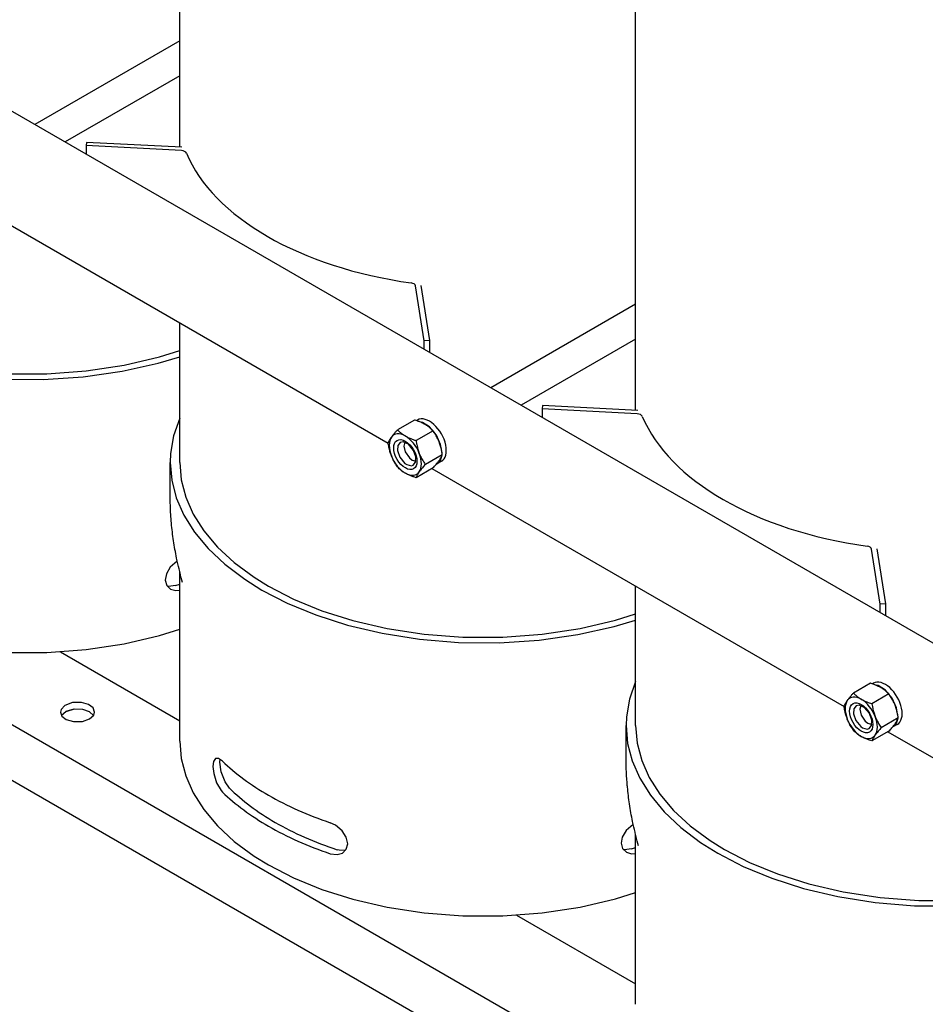
# Model space of a CAD drawing. Units: millimetres. Extents: x 37 to 18719, y -467 to 3184.
# Drawn here: x 10517 to 10995, y 174 to 693 of the extents above; entities that cross this region are included whole.
import ezdxf

# ---------------------------------------------------------------- set-up
doc = ezdxf.new("R2010")
doc.units = ezdxf.units.MM
doc.linetypes.add('K5LT_BASIC', pattern=[0])
doc.layers.add('Системный слой (12)', color=7, linetype='Continuous')

# ---------------------------------------------------------------- blocks, each defined once
blk = doc.blocks.new('U1287')
at = {"layer": 'Системный слой (12)', "linetype": 'K5LT_BASIC'}
for p, q in [((10541.85, 328.5), (10539.54, 326.48)), ((10546.13, 329.78), (10541.85, 328.5)), ((10550.82, 329.61), (10546.13, 329.78)), ((10554.33, 328.34), (10550.82, 329.61)), ((10556.37, 326.47), (10554.33, 328.34)), ((10539.54, 326.48), (10539.53, 326.47))]:
    blk.add_line(p, q, dxfattribs=at)
blk = doc.blocks.new('U1340')
at = {"layer": 'Системный слой (12)', "linetype": 'K5LT_BASIC'}
for p, q in [((10842.27, 487.33), (10842.27, 1056.07)), ((10842.27, 321.17), (10842.27, 394.7))]:
    blk.add_line(p, q, dxfattribs=at)
blk = doc.blocks.new('U1348')
at = {"layer": 'Системный слой (12)', "linetype": 'K5LT_BASIC'}
for p, q in [((10842.27, 344.44), (10839.05, 335.15)), ((10839.05, 335.15), (10837.46, 325.78)), ((10837.46, 325.78), (10837.27, 321.17)), ((10837.27, 321.17), (10838.07, 311.8)), ((10838.07, 311.8), (10840.46, 302.51)), ((10840.46, 302.51), (10844.45, 293.36)), ((10844.45, 293.36), (10850.04, 284.41)), ((10850.04, 284.41), (10857.25, 275.73)), ((10857.25, 275.73), (10866.07, 267.39)), ((10866.07, 267.39), (10876.53, 259.48)), ((10876.53, 259.48), (10885.59, 253.81)), ((10885.59, 253.81), (10898.98, 246.88)), ((10898.98, 246.88), (10914.02, 240.67)), ((10914.02, 240.67), (10930.71, 235.33)), ((10930.71, 235.33), (10948.97, 231.01)), ((11052.28, 230.39), (11071.38, 234.66)), ((11071.38, 234.66), (11082.68, 237.98)), ((10948.97, 231.01), (10968.63, 227.9)), ((11031.87, 227.45), (11052.28, 230.39)), ((10968.63, 227.9), (10989.37, 226.19)), ((10989.37, 226.19), (11010.67, 226.03)), ((11010.67, 226.03), (11031.87, 227.45))]:
    blk.add_line(p, q, dxfattribs=at)
blk = doc.blocks.new('U1349')
at = {"layer": 'Системный слой (12)', "linetype": 'K5LT_BASIC'}
for p, q in [((10842.27, 321.17), (10843.07, 311.94)), ((10843.07, 311.94), (10845.46, 302.8)), ((10845.46, 302.8), (10849.45, 293.79)), ((10849.45, 293.79), (10855.04, 284.99)), ((10855.04, 284.99), (10862.24, 276.47)), ((10862.24, 276.47), (10871.07, 268.29)), ((10871.07, 268.29), (10881.53, 260.55)), ((10881.53, 260.55), (10889.13, 255.85)), ((10889.13, 255.85), (10902.32, 249.03)), ((10902.32, 249.03), (10917.17, 242.94)), ((10917.17, 242.94), (10933.66, 237.71)), ((11072.01, 238.03), (11082.68, 241.31)), ((10933.66, 237.71), (10951.72, 233.52)), ((11033.45, 230.56), (11053.42, 233.64)), ((11053.42, 233.64), (11072.01, 238.03)), ((10951.72, 233.52), (10971.15, 230.55)), ((10971.15, 230.55), (10991.64, 228.99)), ((10991.64, 228.99), (11012.64, 228.98)), ((11012.64, 228.98), (11033.45, 230.56))]:
    blk.add_line(p, q, dxfattribs=at)
blk = doc.blocks.new('U1368')
at = {"layer": 'Системный слой (12)', "linetype": 'K5LT_BASIC'}
for p, q in [((10494.46, 595.51), (10711.82, 470.02)), ((10734.88, 456.7), (10952.23, 331.22)), ((10975.29, 317.9), (11192.65, 192.41))]:
    blk.add_line(p, q, dxfattribs=at)
blk = doc.blocks.new('U1442')
at = {"layer": 'Системный слой (12)', "linetype": 'K5LT_BASIC'}
for p, q in [((10961.03, 331.74), (10960.55, 329.74)), ((10960.55, 329.74), (10961.22, 326.7)), ((10961.22, 326.7), (10963.4, 323.47)), ((10963.4, 323.47), (10964.79, 322.39)), ((10964.79, 322.39), (10966.76, 321.81))]:
    blk.add_line(p, q, dxfattribs=at)
blk = doc.blocks.new('U1490')
at = {"layer": 'Системный слой (12)', "linetype": 'K5LT_BASIC'}
for p, q in [((10970.23, 342.25), (10968.22, 342.73)), ((10973.96, 339.91), (10970.23, 342.25)), ((10977.6, 335.57), (10973.96, 339.91)), ((10979.88, 330.61), (10977.6, 335.57)), ((10980.59, 326.25), (10979.88, 330.61)), ((10977.99, 320.42), (10979.79, 322.37)), ((10979.79, 322.37), (10980.47, 324.51)), ((10977.58, 320.21), (10977.99, 320.42))]:
    blk.add_line(p, q, dxfattribs=at)
blk = doc.blocks.new('U1497')
at = {"layer": 'Системный слой (12)', "linetype": 'K5LT_BASIC'}
for p, q in [((10716.88, 468.85), (10716.75, 466.14)), ((10718.09, 470.45), (10716.88, 468.85)), ((10719.74, 470.75), (10718.09, 470.45)), ((10722.43, 469.51), (10719.74, 470.75)), ((10725.1, 466.28), (10722.43, 469.51)), ((10716.75, 466.14), (10717.99, 462.64)), ((10717.99, 462.64), (10720.66, 459.42)), ((10726.34, 462.79), (10725.1, 466.28)), ((10726.21, 460.07), (10726.34, 462.79)), ((10720.66, 459.42), (10721.54, 458.81)), ((10721.54, 458.81), (10724.03, 458.16)), ((10724.03, 458.16), (10725, 458.47)), ((10725, 458.47), (10726.21, 460.07))]:
    blk.add_line(p, q, dxfattribs=at)
blk = doc.blocks.new('U1517')
at = {"layer": 'Системный слой (12)', "linetype": 'K5LT_BASIC'}
for p, q in [((10957.29, 330.04), (10957.16, 327.33)), ((10957.16, 327.33), (10958.4, 323.83)), ((10958.5, 331.65), (10957.29, 330.04)), ((10960.16, 331.95), (10958.5, 331.65)), ((10962.84, 330.7), (10960.16, 331.95)), ((10965.52, 327.48), (10962.84, 330.7)), ((10966.76, 323.98), (10965.52, 327.48)), ((10958.4, 323.83), (10961.08, 320.61)), ((10966.63, 321.27), (10966.76, 323.98)), ((10961.08, 320.61), (10961.96, 320.01)), ((10961.96, 320.01), (10964.44, 319.36)), ((10964.44, 319.36), (10965.42, 319.67)), ((10965.42, 319.67), (10966.63, 321.27))]:
    blk.add_line(p, q, dxfattribs=at)
blk = doc.blocks.new('U1561')
at = {"layer": 'Системный слой (12)', "linetype": 'K5LT_BASIC'}
for p, q in [((10729.82, 481.06), (10727.8, 481.53)), ((10733.55, 478.71), (10729.82, 481.06)), ((10737.19, 474.37), (10733.55, 478.71)), ((10739.46, 469.41), (10737.19, 474.37)), ((10740.18, 465.05), (10739.46, 469.41)), ((10739.38, 461.18), (10740.05, 463.31)), ((10737.16, 459.02), (10737.58, 459.23)), ((10737.58, 459.23), (10739.38, 461.18))]:
    blk.add_line(p, q, dxfattribs=at)
blk = doc.blocks.new('U1656')
at = {"layer": 'Системный слой (12)', "linetype": 'K5LT_BASIC'}
for p, q in [((10601.85, 626.13), (10601.85, 1194.87)), ((10601.85, 459.97), (10601.85, 533.51))]:
    blk.add_line(p, q, dxfattribs=at)
blk = doc.blocks.new('U1663')
at = {"layer": 'Системный слой (12)', "linetype": 'K5LT_BASIC'}
for p, q in [((10601.85, 313), (10602.65, 303.78)), ((10602.65, 303.78), (10605.04, 294.63)), ((10605.04, 294.63), (10609.04, 285.63)), ((10609.04, 285.63), (10614.63, 276.83)), ((10614.63, 276.83), (10621.83, 268.3)), ((10621.83, 268.3), (10630.65, 260.13)), ((10630.65, 260.13), (10641.12, 252.38)), ((10641.12, 252.38), (10648.71, 247.68)), ((10648.71, 247.68), (10661.9, 240.87)), ((10661.9, 240.87), (10676.75, 234.77)), ((10676.75, 234.77), (10693.24, 229.55)), ((10693.24, 229.55), (10711.3, 225.36)), ((10813, 225.47), (10831.59, 229.86)), ((10831.59, 229.86), (10842.27, 233.14)), ((10711.3, 225.36), (10730.74, 222.39)), ((10793.04, 222.4), (10813, 225.47)), ((10730.74, 222.39), (10751.22, 220.83)), ((10751.22, 220.83), (10772.22, 220.82)), ((10772.22, 220.82), (10793.04, 222.4))]:
    blk.add_line(p, q, dxfattribs=at)
blk = doc.blocks.new('U1664')
at = {"layer": 'Системный слой (12)', "linetype": 'K5LT_BASIC'}
for p, q in [((10601.85, 483.24), (10598.64, 473.96)), ((10598.64, 473.96), (10597.04, 464.59)), ((10597.04, 464.59), (10596.85, 459.97)), ((10596.85, 459.97), (10597.65, 450.6)), ((10597.65, 450.6), (10600.04, 441.32)), ((10600.04, 441.32), (10604.04, 432.16)), ((10604.04, 432.16), (10609.63, 423.21)), ((10609.63, 423.21), (10616.83, 414.53)), ((10616.83, 414.53), (10625.65, 406.19)), ((10625.65, 406.19), (10636.12, 398.28)), ((10636.12, 398.28), (10645.18, 392.61)), ((10645.18, 392.61), (10658.56, 385.68)), ((10658.56, 385.68), (10673.61, 379.48)), ((10673.61, 379.48), (10690.3, 374.13)), ((10690.3, 374.13), (10708.56, 369.81)), ((10830.97, 373.47), (10842.27, 376.79)), ((10708.56, 369.81), (10728.22, 366.71)), ((10791.45, 366.25), (10811.87, 369.19)), ((10811.87, 369.19), (10830.97, 373.47)), ((10728.22, 366.71), (10748.95, 365)), ((10748.95, 365), (10770.25, 364.83)), ((10770.25, 364.83), (10791.45, 366.25))]:
    blk.add_line(p, q, dxfattribs=at)
blk = doc.blocks.new('U1665')
at = {"layer": 'Системный слой (12)', "linetype": 'K5LT_BASIC'}
for p, q in [((10601.85, 459.97), (10602.65, 450.75)), ((10602.65, 450.75), (10605.04, 441.6)), ((10605.04, 441.6), (10609.04, 432.6)), ((10609.04, 432.6), (10614.63, 423.8)), ((10614.63, 423.8), (10621.83, 415.27)), ((10621.83, 415.27), (10630.65, 407.1)), ((10630.65, 407.1), (10641.12, 399.35)), ((10641.12, 399.35), (10648.71, 394.65)), ((10648.71, 394.65), (10661.9, 387.84)), ((10661.9, 387.84), (10676.75, 381.74)), ((10676.75, 381.74), (10693.24, 376.52)), ((10831.59, 376.83), (10842.27, 380.11)), ((10693.24, 376.52), (10711.3, 372.33)), ((10813, 372.44), (10831.59, 376.83)), ((10711.3, 372.33), (10730.74, 369.36)), ((10730.74, 369.36), (10751.22, 367.8)), ((10772.22, 367.79), (10793.04, 369.37)), ((10793.04, 369.37), (10813, 372.44)), ((10751.22, 367.8), (10772.22, 367.79))]:
    blk.add_line(p, q, dxfattribs=at)
blk = doc.blocks.new('U1666')
at = {"layer": 'Системный слой (12)', "linetype": 'K5LT_BASIC'}
for p, q in [((10619.76, 302.31), (10619.37, 299.54)), ((10620.79, 303.74), (10619.76, 302.31)), ((10622.25, 303.86), (10620.79, 303.74)), ((10624.42, 302.44), (10622.25, 303.86)), ((10619.37, 299.54), (10619.77, 295.88)), ((10619.77, 295.88), (10621.3, 290.94)), ((10621.3, 290.94), (10623.71, 286.88)), ((10623.71, 286.88), (10624.42, 286.11))]:
    blk.add_line(p, q, dxfattribs=at)
blk = doc.blocks.new('U1667')
at = {"layer": 'Системный слой (12)', "linetype": 'K5LT_BASIC'}
for p, q in [((10685.95, 255.44), (10684.9, 255.73)), ((10689.29, 255.35), (10685.95, 255.44))]:
    blk.add_line(p, q, dxfattribs=at)
blk = doc.blocks.new('U1668')
at = {"layer": 'Системный слой (12)', "linetype": 'K5LT_BASIC'}
for p, q in [((10837.3, 265.81), (10835.26, 262.37)), ((10840.98, 269.05), (10837.3, 265.81)), ((10835.26, 262.37), (10834.66, 259.12)), ((10834.66, 259.12), (10835.44, 256.29)), ((10835.44, 256.29), (10837.4, 254.36)), ((10837.4, 254.36), (10840.15, 253.55)), ((10840.15, 253.55), (10842.27, 253.67))]:
    blk.add_line(p, q, dxfattribs=at)
blk = doc.blocks.new('U1669')
at = {"layer": 'Системный слой (12)', "linetype": 'K5LT_BASIC'}
for p, q in [((10684.06, 268.62), (10681.26, 269.94)), ((10687.56, 265.66), (10684.06, 268.62)), ((10689.71, 262.24), (10687.56, 265.66)), ((10690.43, 258.87), (10689.71, 262.24)), ((10687.71, 253.96), (10689.68, 255.94)), ((10689.68, 255.94), (10690.43, 258.87)), ((10681.26, 253.61), (10684.86, 253.11)), ((10684.86, 253.11), (10687.71, 253.96))]:
    blk.add_line(p, q, dxfattribs=at)
blk = doc.blocks.new('U1670')
at = {"layer": 'Системный слой (12)', "linetype": 'K5LT_BASIC'}
for p, q in [((10623.09, 301.9), (10623.21, 303.41)), ((10623.74, 296.83), (10623.09, 301.9)), ((10625.77, 291.42), (10623.74, 296.83)), ((10628.05, 288.23), (10625.77, 291.42))]:
    blk.add_line(p, q, dxfattribs=at)
blk = doc.blocks.new('U1671')
at = {"layer": 'Системный слой (12)', "linetype": 'K5LT_BASIC'}
for p, q in [((10836.38, 255.67), (10835.8, 255.75)), ((10840.1, 256.17), (10836.38, 255.67))]:
    blk.add_line(p, q, dxfattribs=at)
blk = doc.blocks.new('U1690')
at = {"layer": 'Системный слой (12)', "linetype": 'K5LT_BASIC'}
for p, q in [((10720.62, 470.54), (10720.13, 468.54)), ((10720.13, 468.54), (10720.8, 465.5)), ((10720.8, 465.5), (10722.98, 462.27)), ((10722.98, 462.27), (10724.37, 461.2)), ((10724.37, 461.2), (10726.35, 460.62))]:
    blk.add_line(p, q, dxfattribs=at)
blk = doc.blocks.new('U1725')
at = {"layer": 'Системный слой (12)', "linetype": 'K5LT_BASIC'}
for p, q in [((10539.04, 359.99), (10601.85, 323.73)), ((10779.46, 221.19), (10842.27, 184.92))]:
    blk.add_line(p, q, dxfattribs=at)
blk = doc.blocks.new('U1727')
at = {"layer": 'Системный слой (12)', "linetype": 'K5LT_BASIC'}
for p, q in [((10541.8, 328.51), (10539.5, 326.51)), ((10546.08, 329.8), (10541.8, 328.51)), ((10550.79, 329.65), (10546.08, 329.8)), ((10554.33, 328.39), (10550.79, 329.65)), ((10556.4, 326.51), (10554.33, 328.39))]:
    blk.add_line(p, q, dxfattribs=at)
blk = doc.blocks.new('U1728')
at = {"layer": 'Системный слой (12)', "linetype": 'K5LT_BASIC'}
for p, q in [((10545.28, 333.27), (10541.29, 331.8)), ((10550.09, 333.36), (10545.28, 333.27)), ((10553.85, 332.23), (10550.09, 333.36)), ((10539.29, 329.73), (10538.95, 328.31)), ((10538.95, 328.31), (10539.74, 326.18)), ((10541.29, 331.8), (10539.29, 329.73)), ((10556.16, 330.44), (10553.85, 332.23)), ((10556.95, 328.31), (10556.16, 330.44)), ((10556.5, 326.68), (10556.95, 328.31)), ((10539.74, 326.18), (10542.05, 324.39)), ((10542.05, 324.39), (10545.81, 323.26)), ((10545.81, 323.26), (10550.62, 323.35)), ((10550.62, 323.35), (10554.31, 324.64)), ((10554.31, 324.64), (10556.5, 326.68))]:
    blk.add_line(p, q, dxfattribs=at)
blk = doc.blocks.new('U1764')
at = {"layer": 'Системный слой (12)', "linetype": 'K5LT_BASIC'}
for p, q in [((10361.43, 451.81), (10362.23, 442.58)), ((10362.23, 442.58), (10364.63, 433.44)), ((10364.63, 433.44), (10368.62, 424.43)), ((10368.62, 424.43), (10374.21, 415.63)), ((10374.21, 415.63), (10381.41, 407.11)), ((10381.41, 407.11), (10390.24, 398.93)), ((10390.24, 398.93), (10400.7, 391.19)), ((10400.7, 391.19), (10408.3, 386.49)), ((10408.3, 386.49), (10421.48, 379.67)), ((10421.48, 379.67), (10436.34, 373.58)), ((10436.34, 373.58), (10452.83, 368.35)), ((10572.58, 364.28), (10591.18, 368.67)), ((10591.18, 368.67), (10601.85, 371.94)), ((10452.83, 368.35), (10470.88, 364.16)), ((10470.88, 364.16), (10490.32, 361.19)), ((10552.62, 361.2), (10572.58, 364.28)), ((10490.32, 361.19), (10510.81, 359.63)), ((10510.81, 359.63), (10531.8, 359.62)), ((10531.8, 359.62), (10552.62, 361.2))]:
    blk.add_line(p, q, dxfattribs=at)
blk = doc.blocks.new('U1765')
at = {"layer": 'Системный слой (12)', "linetype": 'K5LT_BASIC'}
for p, q in [((10361.43, 622.05), (10358.22, 612.76)), ((10358.22, 612.76), (10356.63, 603.39)), ((10356.63, 603.39), (10356.43, 598.78)), ((10356.43, 598.78), (10357.23, 589.41)), ((10357.23, 589.41), (10359.63, 580.12)), ((10359.63, 580.12), (10363.62, 570.97)), ((10363.62, 570.97), (10369.21, 562.02)), ((10369.21, 562.02), (10376.41, 553.34)), ((10376.41, 553.34), (10385.24, 545)), ((10385.24, 545), (10395.7, 537.09)), ((10395.7, 537.09), (10404.76, 531.41)), ((10404.76, 531.41), (10418.14, 524.49)), ((10418.14, 524.49), (10433.19, 518.28)), ((10433.19, 518.28), (10449.88, 512.94)), ((10590.55, 512.27), (10601.85, 515.59)), ((10449.88, 512.94), (10468.14, 508.62)), ((10571.45, 507.99), (10590.55, 512.27)), ((10468.14, 508.62), (10487.8, 505.51)), ((10487.8, 505.51), (10508.54, 503.8)), ((10508.54, 503.8), (10529.84, 503.64)), ((10529.84, 503.64), (10551.04, 505.06)), ((10551.04, 505.06), (10571.45, 507.99))]:
    blk.add_line(p, q, dxfattribs=at)
blk = doc.blocks.new('U1766')
at = {"layer": 'Системный слой (12)', "linetype": 'K5LT_BASIC'}
for p, q in [((10361.43, 598.78), (10362.23, 589.55)), ((10362.23, 589.55), (10364.63, 580.41)), ((10364.63, 580.41), (10368.62, 571.4)), ((10368.62, 571.4), (10374.21, 562.6)), ((10374.21, 562.6), (10381.41, 554.08)), ((10381.41, 554.08), (10390.24, 545.9)), ((10390.24, 545.9), (10400.7, 538.16)), ((10400.7, 538.16), (10408.3, 533.46)), ((10408.3, 533.46), (10421.48, 526.64)), ((10421.48, 526.64), (10436.34, 520.55)), ((10436.34, 520.55), (10452.83, 515.32)), ((10452.83, 515.32), (10470.88, 511.13)), ((10572.58, 511.25), (10591.18, 515.64)), ((10591.18, 515.64), (10601.85, 518.91)), ((10470.88, 511.13), (10490.32, 508.16)), ((10552.62, 508.17), (10572.58, 511.25)), ((10490.32, 508.16), (10510.81, 506.6)), ((10510.81, 506.6), (10531.8, 506.59)), ((10531.8, 506.59), (10552.62, 508.17))]:
    blk.add_line(p, q, dxfattribs=at)
blk = doc.blocks.new('U1769')
at = {"layer": 'Системный слой (12)', "linetype": 'K5LT_BASIC'}
for p, q in [((10600.57, 407.85), (10596.88, 404.62)), ((10594.84, 401.18), (10594.24, 397.92)), ((10596.88, 404.62), (10594.84, 401.18)), ((10594.24, 397.92), (10595.02, 395.1)), ((10595.02, 395.1), (10596.98, 393.17)), ((10596.98, 393.17), (10599.74, 392.36)), ((10599.74, 392.36), (10601.85, 392.48))]:
    blk.add_line(p, q, dxfattribs=at)
blk = doc.blocks.new('U1772')
at = {"layer": 'Системный слой (12)', "linetype": 'K5LT_BASIC'}
for p, q in [((10599.69, 394.97), (10595.96, 394.48)), ((10595.96, 394.48), (10595.38, 394.55))]:
    blk.add_line(p, q, dxfattribs=at)

msp = doc.modelspace()

# ---------------------------------------------------------------- linework, layer by layer
at = {"layer": 'Системный слой (12)', "linetype": 'K5LT_BASIC'}
for p, q in [((10264.43, 788.86), (11473.6, 90.74)), ((10601.85, 682.2), (10525.5, 638.12)), ((10601.85, 663.73), (10541.5, 628.89)), ((10552.76, 628.7), (10552.49, 626.98)), ((10603, 626.07), (10552.76, 628.7)), ((10552.49, 626.98), (10552.49, 622.54)), ((10602.73, 624.35), (10552.49, 626.98)), ((10730.79, 524.03), (10726.24, 553.04)), ((10733.78, 524.19), (10729.23, 553.19)), ((10842.27, 543.4), (10765.92, 499.32)), ((10842.27, 524.92), (10781.92, 490.08)), ((10733.78, 524.19), (10730.79, 524.03)), ((10730.79, 519.6), (10730.79, 524.03)), ((10733.78, 517.88), (10733.78, 524.19)), ((10793.18, 489.9), (10792.91, 488.17)), ((10792.91, 488.17), (10792.91, 483.74)), ((10843.14, 485.54), (10792.91, 488.17)), ((10843.41, 487.27), (10793.18, 489.9)), ((10725.65, 482.28), (10716.7, 477.12)), ((10727.29, 482.27), (10726.7, 481.93)), ((10735.44, 476.63), (10726.49, 471.46)), ((10263.34, 466.09), (11475.6, -233.8)), ((10740.34, 464), (10731.39, 458.83)), ((10596.85, 442.58), (10596.85, 459.97)), ((10735.44, 457.03), (10726.49, 451.86)), ((10739.84, 460.53), (10737.58, 459.23)), ((10263.34, 436.7), (11475.6, -263.2)), ((10971.21, 385.23), (10966.66, 414.23)), ((10974.2, 385.39), (10969.65, 414.39)), ((10601.85, 313), (10601.85, 402.38)), ((10599.69, 394.97), (10601.85, 395.71)), ((10974.2, 385.39), (10971.21, 385.23)), ((10971.21, 380.8), (10971.21, 385.23)), ((10974.2, 379.07), (10974.2, 385.39)), ((10966.06, 343.48), (10957.11, 338.31)), ((10967.71, 343.47), (10967.12, 343.13)), ((10975.86, 337.82), (10966.91, 332.66)), ((10980.76, 325.2), (10971.81, 320.03)), ((10837.27, 303.77), (10837.27, 321.17)), ((10975.86, 318.23), (10966.91, 313.06)), ((10980.26, 321.73), (10977.99, 320.42)), ((10842.27, 174.2), (10842.27, 263.57)), ((10840.1, 256.17), (10842.27, 256.91))]:
    msp.add_line(p, q, dxfattribs=at)
for centre, major_axis, start_param, end_param in [((10602.46, 622.62), (-3, 0), 3.379164, 4.622034), ((10761.85, 644.91), (161, 0), 3.379164, 4.474817), ((10723.25, 552.88), (-3, 0), 3.231948, 4.474817), ((10733.57, 471.4), (6.28, -10.87), 0, 3.141593), ((10842.87, 483.82), (-3, 0), 3.379164, 4.622034), ((11002.27, 506.1), (161, 0), 3.379164, 4.474817), ((10720.84, 464.05), (6, -10.39), 3.403392, 4.45059), ((10720.84, 464.05), (-6, 10.39), 5.497787, 6.544985), ((10720.84, 464.05), (-6, 10.39), 4.45059, 5.497787), ((10720.84, 464.05), (6, -10.39), 4.45059, 5.497787), ((10720.84, 464.05), (-6, 10.39), 3.403392, 4.45059), ((10720.84, 464.05), (6, -10.39), 5.497787, 6.544985), ((10963.67, 414.08), (-3, 0), 3.231948, 4.474817), ((10973.98, 332.6), (6.28, -10.87), 0, 3.141593), ((10961.25, 325.25), (6, -10.39), 3.403392, 4.45059), ((10961.25, 325.25), (-6, 10.39), 5.497787, 6.544985), ((10961.25, 325.25), (-6, 10.39), 4.45059, 5.497787), ((10961.25, 325.25), (6, -10.39), 4.45059, 5.497787), ((10961.25, 325.25), (-6, 10.39), 3.403392, 4.45059), ((10961.25, 325.25), (6, -10.39), 5.497787, 6.544985), ((10761.85, 349.74), (-160, 0), 0.537566, 0.785398), ((10761.85, 333.41), (-160, 0), 0.537566, 0.785398), ((10761.85, 333.41), (-155, 0), 0.529228, 0.785398), ((10761.85, 349.74), (-160, 0), 0.785398, 1.042927), ((10761.85, 333.41), (-155, 0), 0.785398, 1.051265), ((10761.85, 333.41), (-160, 0), 0.785398, 1.042927)]:
    msp.add_ellipse(centre, major_axis=major_axis, ratio=0.57735, start_param=start_param, end_param=end_param, dxfattribs=at)
for centre in [(10720.84, 464.05), (10961.25, 325.25)]:
    msp.add_ellipse(centre, major_axis=(4.33, -7.49), ratio=0.57735, dxfattribs=at)
for points, knots in [([(10731.3, 479.89), (10731, 480.07), (10730.4, 480.39), (10729.44, 480.86), (10728.54, 481.25), (10727.55, 481.63), (10726.63, 481.96), (10725.94, 482.19), (10725.65, 482.28)], [0, 0, 0, 0, 1.628328, 3.149686, 4.815083, 5.952472, 7.730867, 9, 9, 9, 9]), ([(10735.44, 476.63), (10735.16, 476.92), (10734.66, 477.42), (10734.01, 478), (10733.45, 478.45), (10732.84, 478.92), (10732.09, 479.42), (10731.54, 479.76), (10731.3, 479.89)], [0, 0, 0, 0, 2.227449, 3.817869, 4.59541, 5.906378, 7.732178, 9, 9, 9, 9]), ([(10711.8, 470.15), (10711.87, 470.33), (10711.98, 470.61), (10712.21, 471.08), (10712.44, 471.53), (10712.73, 472.05), (10713.07, 472.58), (10713.33, 472.97), (10713.49, 473.19)], [0, 0, 0, 0, 1.843305, 2.830853, 4.59541, 5.906378, 7.31803, 9, 9, 9, 9]), ([(10713.49, 473.19), (10713.6, 473.36), (10713.83, 473.68), (10714.24, 474.21), (10714.71, 474.81), (10715.22, 475.42), (10715.88, 476.2), (10716.36, 476.74), (10716.7, 477.12)], [0, 0, 0, 0, 1.228689, 2.407973, 3.85713, 5.461935, 6.568974, 9, 9, 9, 9]), ([(10716.7, 477.12), (10716.98, 476.82), (10717.48, 476.33), (10718.13, 475.75), (10718.69, 475.3), (10719.3, 474.83), (10720.05, 474.32), (10720.6, 473.99), (10720.84, 473.85)], [0, 0, 0, 0, 2.227449, 3.817869, 4.59541, 5.906378, 7.732178, 9, 9, 9, 9]), ([(10720.84, 473.85), (10721.14, 473.68), (10721.74, 473.35), (10722.7, 472.89), (10723.6, 472.5), (10724.59, 472.11), (10725.52, 471.78), (10726.2, 471.55), (10726.49, 471.46)], [0, 0, 0, 0, 1.628328, 3.149686, 4.815083, 5.952472, 7.730867, 9, 9, 9, 9]), ([(10738.65, 470.75), (10738.54, 471.04), (10738.31, 471.61), (10737.9, 472.5), (10737.43, 473.44), (10737, 474.21), (10736.51, 475.03), (10736.04, 475.76), (10735.62, 476.38), (10735.44, 476.63)], [0, 0, 0, 0, 1.36521, 2.675526, 4.2857, 6.068817, 6.613858, 8.589852, 10, 10, 10, 10]), ([(10713.49, 463.4), (10713.38, 463.69), (10713.16, 464.27), (10712.86, 465.21), (10712.56, 466.26), (10712.35, 467.15), (10712.14, 468.13), (10711.97, 469.04), (10711.84, 469.82), (10711.8, 470.15)], [0, 0, 0, 0, 1.36521, 2.675526, 4.2857, 6.068817, 6.613858, 8.589852, 10, 10, 10, 10]), ([(10726.49, 471.46), (10726.56, 470.99), (10726.68, 470.26), (10726.9, 469.09), (10727.13, 468.06), (10727.43, 466.94), (10727.76, 465.85), (10728.03, 465.11), (10728.19, 464.71)], [0, 0, 0, 0, 1.843305, 2.830853, 4.59541, 5.906378, 7.31803, 9, 9, 9, 9]), ([(10740.34, 464), (10740.27, 464.48), (10740.16, 465.2), (10739.93, 466.38), (10739.7, 467.4), (10739.41, 468.52), (10739.07, 469.61), (10738.81, 470.35), (10738.65, 470.75)], [0, 0, 0, 0, 1.843305, 2.830853, 4.59541, 5.906378, 7.31803, 9, 9, 9, 9]), ([(10716.7, 457.52), (10716.44, 457.89), (10716.05, 458.46), (10715.45, 459.41), (10714.95, 460.28), (10714.42, 461.27), (10713.95, 462.27), (10713.64, 463), (10713.49, 463.4)], [0, 0, 0, 0, 1.843305, 2.830853, 4.59541, 5.906378, 7.31803, 9, 9, 9, 9]), ([(10728.19, 464.71), (10728.3, 464.42), (10728.53, 463.85), (10728.93, 462.97), (10729.41, 462.02), (10729.84, 461.25), (10730.33, 460.43), (10730.8, 459.7), (10731.22, 459.09), (10731.39, 458.83)], [0, 0, 0, 0, 1.36521, 2.675526, 4.2857, 6.068817, 6.613858, 8.589852, 10, 10, 10, 10]), ([(10738.65, 460.95), (10738.76, 461.11), (10738.98, 461.42), (10739.31, 461.94), (10739.6, 462.44), (10739.99, 463.17), (10740.21, 463.66), (10740.34, 464)], [0, 0, 0, 0, 1.092168, 2.140421, 3.725982, 4.855054, 8, 8, 8, 8]), ([(10720.84, 454.26), (10720.54, 454.43), (10720.04, 454.73), (10719.28, 455.25), (10718.67, 455.71), (10718.11, 456.18), (10717.47, 456.74), (10717, 457.2), (10716.7, 457.52)], [0, 0, 0, 0, 1.628328, 2.784504, 4.50723, 5.461935, 6.568974, 9, 9, 9, 9]), ([(10731.39, 458.83), (10731.14, 458.55), (10730.75, 458.11), (10730.07, 457.33), (10729.5, 456.64), (10728.93, 455.92), (10728.53, 455.39), (10728.29, 455.06), (10728.19, 454.91)], [0, 0, 0, 0, 1.843305, 2.830853, 5.176349, 6.507664, 7.872605, 9, 9, 9, 9]), ([(10735.44, 457.03), (10735.7, 457.32), (10736.09, 457.75), (10736.76, 458.54), (10737.34, 459.23), (10737.91, 459.95), (10738.31, 460.47), (10738.55, 460.81), (10738.65, 460.95)], [0, 0, 0, 0, 1.843305, 2.830853, 5.176349, 6.507664, 7.872605, 9, 9, 9, 9]), ([(10726.49, 451.86), (10726.07, 452), (10725.44, 452.21), (10724.42, 452.58), (10723.48, 452.95), (10722.47, 453.4), (10721.6, 453.83), (10721.07, 454.12), (10720.84, 454.26)], [0, 0, 0, 0, 1.843305, 2.830853, 4.59541, 6.218276, 7.732178, 9, 9, 9, 9]), ([(10728.19, 454.91), (10728.07, 454.75), (10727.86, 454.44), (10727.53, 453.92), (10727.24, 453.43), (10726.84, 452.69), (10726.63, 452.21), (10726.49, 451.86)], [0, 0, 0, 0, 1.092168, 2.140421, 3.725982, 4.855054, 8, 8, 8, 8]), ([(10603.42, 396.61), (10602.93, 398.3), (10602.46, 400), (10601.96, 401.93), (10601.9, 402.15), (10601.43, 404.2), (10600.98, 406.02), (10600.44, 408.38), (10600.34, 408.92), (10599.6, 412.49), (10599.06, 415.55), (10598.15, 421.7), (10597.79, 424.79), (10597.23, 430.98), (10597.04, 434.08), (10596.88, 438.98), (10596.85, 440.78), (10596.85, 442.58)], [0, 0, 0, 0, 0.454666, 0.454666, 0.513377, 0.513377, 0.996411, 0.996411, 1.136666, 1.136666, 1.936666, 1.936666, 2.736666, 2.736666, 3.536666, 3.536666, 4, 4, 4, 4]), ([(10971.72, 341.09), (10971.42, 341.26), (10970.82, 341.59), (10969.86, 342.05), (10968.96, 342.44), (10967.97, 342.83), (10967.04, 343.16), (10966.35, 343.39), (10966.06, 343.48)], [0, 0, 0, 0, 1.628328, 3.149686, 4.815083, 5.952472, 7.730867, 9, 9, 9, 9]), ([(10953.91, 334.39), (10954.02, 334.55), (10954.25, 334.87), (10954.65, 335.41), (10955.13, 336.01), (10955.64, 336.62), (10956.29, 337.39), (10956.77, 337.93), (10957.11, 338.31)], [0, 0, 0, 0, 1.228689, 2.407973, 3.85713, 5.461935, 6.568974, 9, 9, 9, 9]), ([(10957.11, 338.31), (10957.39, 338.02), (10957.89, 337.52), (10958.55, 336.94), (10959.1, 336.49), (10959.72, 336.02), (10960.46, 335.52), (10961.02, 335.18), (10961.25, 335.05)], [0, 0, 0, 0, 2.227449, 3.817869, 4.59541, 5.906378, 7.732178, 9, 9, 9, 9]), ([(10975.86, 337.82), (10975.58, 338.12), (10975.08, 338.61), (10974.42, 339.19), (10973.87, 339.64), (10973.25, 340.11), (10972.51, 340.62), (10971.95, 340.95), (10971.72, 341.09)], [0, 0, 0, 0, 2.227449, 3.817869, 4.59541, 5.906378, 7.732178, 9, 9, 9, 9]), ([(10979.07, 331.95), (10978.95, 332.24), (10978.72, 332.81), (10978.32, 333.69), (10977.84, 334.64), (10977.41, 335.41), (10976.92, 336.23), (10976.46, 336.96), (10976.04, 337.57), (10975.86, 337.82)], [0, 0, 0, 0, 1.36521, 2.675526, 4.2857, 6.068817, 6.613858, 8.589852, 10, 10, 10, 10]), ([(10952.21, 331.34), (10952.28, 331.52), (10952.4, 331.8), (10952.62, 332.28), (10952.85, 332.72), (10953.15, 333.24), (10953.48, 333.77), (10953.75, 334.17), (10953.91, 334.39)], [0, 0, 0, 0, 1.843305, 2.830853, 4.59541, 5.906378, 7.31803, 9, 9, 9, 9]), ([(10961.25, 335.05), (10961.55, 334.87), (10962.15, 334.55), (10963.11, 334.08), (10964.02, 333.69), (10965, 333.31), (10965.93, 332.98), (10966.62, 332.75), (10966.91, 332.66)], [0, 0, 0, 0, 1.628328, 3.149686, 4.815083, 5.952472, 7.730867, 9, 9, 9, 9]), ([(10966.91, 332.66), (10966.98, 332.18), (10967.1, 331.45), (10967.32, 330.28), (10967.55, 329.25), (10967.85, 328.13), (10968.18, 327.05), (10968.45, 326.3), (10968.6, 325.91)], [0, 0, 0, 0, 1.843305, 2.830853, 4.59541, 5.906378, 7.31803, 9, 9, 9, 9]), ([(10953.91, 324.59), (10953.79, 324.88), (10953.58, 325.46), (10953.27, 326.4), (10952.98, 327.45), (10952.76, 328.35), (10952.55, 329.33), (10952.38, 330.23), (10952.26, 331.02), (10952.21, 331.34)], [0, 0, 0, 0, 1.36521, 2.675526, 4.2857, 6.068817, 6.613858, 8.589852, 10, 10, 10, 10]), ([(10980.76, 325.2), (10980.69, 325.67), (10980.57, 326.4), (10980.35, 327.57), (10980.12, 328.6), (10979.82, 329.72), (10979.49, 330.8), (10979.22, 331.55), (10979.07, 331.95)], [0, 0, 0, 0, 1.843305, 2.830853, 4.59541, 5.906378, 7.31803, 9, 9, 9, 9]), ([(10957.11, 318.72), (10956.86, 319.08), (10956.47, 319.65), (10955.87, 320.61), (10955.36, 321.48), (10954.84, 322.47), (10954.36, 323.47), (10954.06, 324.19), (10953.91, 324.59)], [0, 0, 0, 0, 1.843305, 2.830853, 4.59541, 5.906378, 7.31803, 9, 9, 9, 9]), ([(10968.6, 325.91), (10968.72, 325.61), (10968.95, 325.05), (10969.35, 324.16), (10969.83, 323.21), (10970.26, 322.45), (10970.75, 321.63), (10971.21, 320.89), (10971.63, 320.28), (10971.81, 320.03)], [0, 0, 0, 0, 1.36521, 2.675526, 4.2857, 6.068817, 6.613858, 8.589852, 10, 10, 10, 10]), ([(10975.86, 318.23), (10976.12, 318.51), (10976.5, 318.95), (10977.18, 319.73), (10977.76, 320.42), (10978.33, 321.14), (10978.72, 321.67), (10978.96, 322), (10979.07, 322.15)], [0, 0, 0, 0, 1.843305, 2.830853, 5.176349, 6.507664, 7.872605, 9, 9, 9, 9]), ([(10979.07, 322.15), (10979.18, 322.31), (10979.39, 322.62), (10979.73, 323.14), (10980.02, 323.63), (10980.41, 324.37), (10980.63, 324.86), (10980.76, 325.2)], [0, 0, 0, 0, 1.092168, 2.140421, 3.725982, 4.855054, 8, 8, 8, 8]), ([(10961.25, 315.45), (10960.95, 315.62), (10960.46, 315.93), (10959.7, 316.45), (10959.09, 316.9), (10958.53, 317.37), (10957.89, 317.94), (10957.42, 318.4), (10957.11, 318.72)], [0, 0, 0, 0, 1.628328, 2.784504, 4.50723, 5.461935, 6.568974, 9, 9, 9, 9]), ([(10971.81, 320.03), (10971.55, 319.74), (10971.17, 319.31), (10970.49, 318.52), (10969.91, 317.83), (10969.34, 317.11), (10968.95, 316.59), (10968.71, 316.25), (10968.6, 316.11)], [0, 0, 0, 0, 1.843305, 2.830853, 5.176349, 6.507664, 7.872605, 9, 9, 9, 9]), ([(10966.91, 313.06), (10966.49, 313.19), (10965.85, 313.41), (10964.84, 313.77), (10963.9, 314.15), (10962.88, 314.6), (10962.01, 315.03), (10961.49, 315.32), (10961.25, 315.45)], [0, 0, 0, 0, 1.843305, 2.830853, 4.59541, 6.218276, 7.732178, 9, 9, 9, 9]), ([(10968.6, 316.11), (10968.49, 315.95), (10968.28, 315.64), (10967.94, 315.12), (10967.65, 314.62), (10967.26, 313.89), (10967.04, 313.4), (10966.91, 313.06)], [0, 0, 0, 0, 1.092168, 2.140421, 3.725982, 4.855054, 8, 8, 8, 8]), ([(10843.84, 257.8), (10843.35, 259.46), (10842.92, 261.13), (10842.45, 262.83), (10842.44, 262.87), (10842.38, 263.13), (10842.32, 263.35), (10841.84, 265.4), (10841.4, 267.22), (10840.86, 269.58), (10840.75, 270.11), (10840.02, 273.69), (10839.48, 276.75), (10838.58, 282.79), (10838.31, 285.78), (10837.94, 288.87), (10837.93, 288.98), (10837.86, 289.78), (10837.79, 290.48), (10837.6, 293.58), (10837.43, 295.98), (10837.3, 300.18), (10837.27, 301.98), (10837.27, 303.77)], [0, 0, 0, 0, 0.44418, 0.44418, 0.454666, 0.454666, 0.513377, 0.513377, 0.996411, 0.996411, 1.136666, 1.136666, 1.936666, 1.936666, 2.709167, 2.709167, 2.736666, 2.736666, 2.917525, 2.917525, 3.536666, 3.536666, 4, 4, 4, 4])]:
    msp.add_open_spline(points, degree=3, knots=knots, dxfattribs=at)

# ---------------------------------------------------------------- block references
at = {"layer": 'Системный слой (12)'}
for name in ['U1656', 'U1340', 'U1368', 'U1765', 'U1766', 'U1725', 'U1664', 'U1561', 'U1497', 'U1690', 'U1665', 'U1764', 'U1769', 'U1772', 'U1348', 'U1490', 'U1728', 'U1727', 'U1287', 'U1517', 'U1442', 'U1349', 'U1663', 'U1666', 'U1670', 'U1669', 'U1668', 'U1667', 'U1671']:
    msp.add_blockref(name, (0, 0), dxfattribs=at)

doc.saveas('drawing.dxf')
